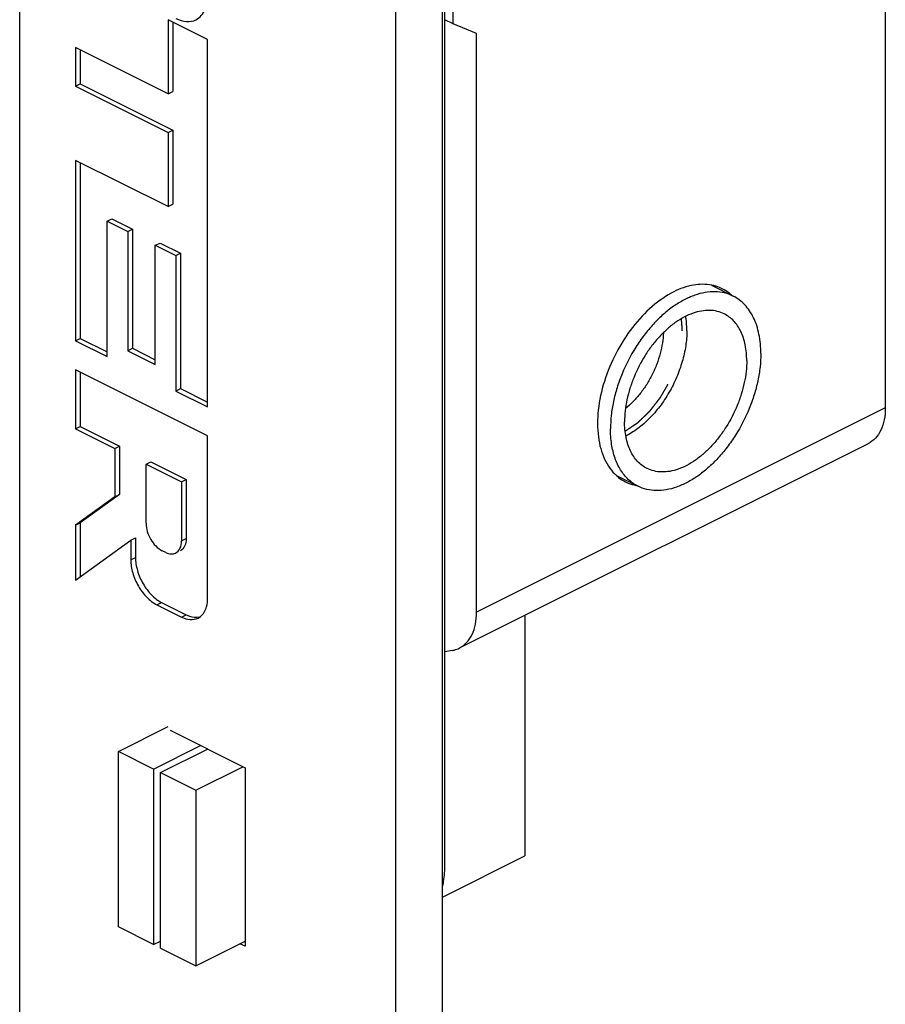
# Model space of a CAD drawing. Units: millimetres. Extents: x 408 to 1002, y 44 to 464.
# Drawn here: x 608 to 634, y 200 to 230 of the extents above; entities that cross this region are included whole.
import ezdxf

# ---------------------------------------------------------------- set-up
doc = ezdxf.new("R2010")
doc.units = ezdxf.units.MM
doc.header["$LTSCALE"] = 19.36
doc.linetypes.add('HIDDEN', pattern=[0.2, 0.1, -0.1])
doc.layers.get('0').update_dxf_attribs({"linetype": 'CONTINUOUS'})
doc.layers.add('DEFAULT_2', color=8, linetype='HIDDEN')

msp = doc.modelspace()

# ---------------------------------------------------------------- linework, layer by layer
at = {"color": 7, "linetype": 'Continuous'}
for p, q in [((620.789, 117.135), (620.789, 346.632)), ((619.375, 345.925), (619.375, 116.428)), ((608.061, 122.085), (608.061, 290.652)), ((634.118, 263.255), (634.118, 218.297)), ((620.86, 204.552), (620.86, 247.94)), ((621.107, 229.854), (621.107, 238.687)), ((612.528, 229.976), (612.528, 227.749)), ((613.716, 229.382), (612.528, 229.976)), ((621.107, 229.854), (620.86, 229.977)), ((612.67, 229.906), (612.67, 227.82)), ((621.814, 229.558), (621.107, 229.854)), ((613.716, 218.327), (613.716, 229.382)), ((621.814, 212.145), (621.814, 229.558)), ((609.74, 229.14), (609.74, 227.974)), ((612.528, 227.749), (609.74, 229.14)), ((609.881, 229.069), (609.881, 228.045)), ((609.74, 227.974), (609.881, 228.045)), ((609.74, 227.974), (612.528, 226.584)), ((609.881, 228.045), (612.67, 226.654)), ((612.528, 227.749), (612.67, 227.82)), ((612.528, 226.584), (612.67, 226.654)), ((612.528, 226.584), (612.528, 224.355)), ((612.67, 226.654), (612.67, 224.425)), ((609.74, 225.745), (609.74, 220.315)), ((612.528, 224.355), (609.74, 225.745)), ((609.881, 225.675), (609.881, 220.386)), ((612.528, 224.355), (612.67, 224.425)), ((610.691, 223.914), (610.833, 223.985)), ((610.691, 219.841), (610.691, 223.914)), ((610.691, 223.914), (611.312, 223.605)), ((610.833, 223.985), (611.454, 223.675)), ((611.312, 223.605), (611.454, 223.675)), ((611.312, 223.605), (611.312, 220.016)), ((611.454, 223.675), (611.454, 220.087)), ((612.144, 223.187), (612.285, 223.257)), ((612.144, 219.601), (612.144, 223.187)), ((612.144, 223.187), (612.765, 222.876)), ((612.285, 223.257), (612.906, 222.947)), ((612.765, 222.876), (612.906, 222.947)), ((612.765, 222.876), (612.765, 218.802)), ((612.906, 222.947), (612.906, 218.873)), ((628.89, 221.984), (629.539, 221.66)), ((609.74, 220.315), (609.881, 220.386)), ((609.74, 220.315), (610.691, 219.841)), ((609.881, 220.386), (610.691, 219.982)), ((611.312, 220.016), (611.454, 220.087)), ((611.312, 220.016), (612.144, 219.601)), ((611.454, 220.087), (612.144, 219.743)), ((613.718, 217.454), (609.74, 219.437)), ((609.74, 219.437), (609.74, 217.66)), ((609.881, 219.366), (609.881, 217.73)), ((612.765, 218.802), (612.906, 218.873)), ((612.765, 218.802), (613.716, 218.327)), ((612.906, 218.873), (613.716, 218.468)), ((609.74, 217.66), (609.881, 217.73)), ((609.74, 217.66), (610.923, 217.07)), ((609.881, 217.73), (611.065, 217.14)), ((613.718, 212.57), (613.718, 217.454)), ((610.923, 217.07), (611.065, 217.14)), ((610.923, 217.07), (610.923, 215.622)), ((611.065, 217.14), (611.065, 215.692)), ((633.598, 217.215), (621.294, 211.063)), ((611.864, 216.601), (612.005, 216.672)), ((612.005, 216.672), (613.073, 216.139)), ((611.864, 216.601), (612.932, 216.068)), ((611.864, 214.823), (611.864, 216.601)), ((612.932, 216.068), (613.073, 216.139)), ((612.932, 216.068), (612.932, 214.291)), ((613.073, 216.139), (613.073, 214.361)), ((626.028, 216.259), (626.676, 215.935)), ((610.923, 215.622), (609.74, 214.764)), ((611.065, 215.692), (609.881, 214.835)), ((610.923, 215.622), (611.065, 215.692)), ((609.74, 214.764), (609.881, 214.835)), ((609.74, 214.764), (609.74, 213.11)), ((609.881, 214.835), (609.881, 213.213)), ((609.74, 213.11), (611.404, 214.317)), ((611.404, 214.317), (611.546, 214.387)), ((611.404, 214.317), (611.404, 213.726)), ((611.546, 214.387), (611.546, 213.796)), ((612.46, 213.941), (612.348, 213.995)), ((612.191, 212.369), (612.932, 211.999)), ((612.333, 212.44), (613.074, 212.07)), ((623.264, 212.048), (623.264, 204.809)), ((621.089, 210.995), (620.86, 210.953)), ((611.031, 207.954), (612.53, 208.703)), ((612.586, 208.59), (614.849, 207.459)), ((612.091, 207.423), (613.506, 208.13)), ((612.091, 207.423), (611.031, 207.954)), ((611.031, 202.671), (611.031, 207.954)), ((612.304, 207.317), (613.718, 208.024)), ((613.364, 206.787), (614.778, 207.494)), ((614.849, 207.459), (614.849, 202.089)), ((612.091, 207.423), (612.091, 202.141)), ((612.304, 207.317), (613.364, 206.787)), ((612.304, 202.035), (612.304, 207.317)), ((613.364, 206.787), (613.364, 201.504)), ((620.789, 203.571), (623.264, 204.809)), ((612.091, 202.141), (611.031, 202.671)), ((612.091, 202.141), (612.304, 202.247)), ((613.364, 201.504), (614.849, 202.247)), ((614.849, 202.089), (614.692, 202.168)), ((612.304, 202.035), (613.364, 201.504))]:
    msp.add_line(p, q, dxfattribs=at)
at = {"color": 9, "linetype": 'Continuous'}
for p, q in [((634.118, 218.297), (621.814, 212.145)), ((612.932, 214.291), (613.073, 214.361)), ((611.404, 213.726), (611.546, 213.796)), ((612.191, 212.369), (612.333, 212.44)), ((612.932, 211.999), (613.074, 212.07))]:
    msp.add_line(p, q, dxfattribs=at)
at = {"color": 7, "linetype": 'Continuous'}
msp.add_arc((627.274, 217.088), 1.3, 226.5815, 226.9546, dxfattribs=at)
for points, knots in [([(613.367, 229.976), (613.428, 230.006), (613.542, 230.098), (613.615, 230.224), (613.643, 230.292)], [0, 0, 0, 0, 0.478253, 1, 1, 1, 1]), ([(612.766, 230.013), (612.865, 229.964), (613.067, 229.897), (613.281, 229.933), (613.367, 229.976)], [0, 0, 0, 0, 0.536118, 1, 1, 1, 1]), ([(628.892, 221.988), (628.712, 222.024), (628.311, 222.017), (627.939, 221.881), (627.754, 221.789)], [0, 0, 0, 0, 0.469036, 1, 1, 1, 1]), ([(629.207, 221.881), (629.182, 221.894), (629.081, 221.94), (628.974, 221.972), (628.892, 221.988)], [0, 0, 0, 0, 0.248499, 1, 1, 1, 1]), ([(627.754, 221.789), (627.52, 221.672), (627.063, 221.353), (626.477, 220.721), (625.99, 219.954), (625.639, 219.111), (625.452, 218.258), (625.445, 217.568), (625.541, 217.074), (625.656, 216.753), (625.815, 216.476), (625.951, 216.322), (626.025, 216.255)], [0, 0, 0, 0, 0.120641, 0.254438, 0.395913, 0.538077, 0.673831, 0.797279, 0.853382, 0.905568, 0.954187, 1, 1, 1, 1]), ([(629.538, 221.66), (629.456, 221.701), (629.277, 221.765), (628.989, 221.801), (628.684, 221.775), (628.37, 221.69), (628.051, 221.549), (627.734, 221.353), (627.424, 221.107), (627.129, 220.817), (626.852, 220.486), (626.515, 220), (626.24, 219.467), (626.039, 218.908), (625.928, 218.488), (625.861, 218.074), (625.845, 217.8), (625.845, 217.666)], [0, 0, 0, 0, 0.044734, 0.09089, 0.139664, 0.191882, 0.247977, 0.308022, 0.371793, 0.438833, 0.508506, 0.580048, 0.725167, 0.79709, 0.867377, 0.935243, 1, 1, 1, 1]), ([(629.483, 221.693), (629.462, 221.712), (629.376, 221.784), (629.282, 221.844), (629.207, 221.881)], [0, 0, 0, 0, 0.252748, 1, 1, 1, 1]), ([(630.37, 219.929), (630.37, 220.123), (630.346, 220.409), (630.253, 220.768), (630.159, 221.006), (630.039, 221.217), (629.895, 221.399), (629.729, 221.55), (629.603, 221.627), (629.538, 221.66)], [0, 0, 0, 0, 0.289162, 0.422719, 0.548965, 0.66851, 0.782437, 0.892292, 1, 1, 1, 1]), ([(629.27, 221.123), (629.203, 221.156), (629.058, 221.209), (628.824, 221.237), (628.576, 221.217), (628.321, 221.148), (628.062, 221.033), (627.804, 220.874), (627.553, 220.674), (627.312, 220.438), (627.088, 220.17), (626.814, 219.775), (626.591, 219.341), (626.427, 218.888), (626.337, 218.546), (626.282, 218.21), (626.269, 217.987), (626.269, 217.878)], [0, 0, 0, 0, 0.044734, 0.09089, 0.139662, 0.19188, 0.247974, 0.308018, 0.371788, 0.438827, 0.5085, 0.580042, 0.725163, 0.797088, 0.867374, 0.935244, 1, 1, 1, 1]), ([(629.946, 219.717), (629.946, 219.875), (629.926, 220.107), (629.851, 220.398), (629.774, 220.592), (629.677, 220.764), (629.56, 220.911), (629.425, 221.033), (629.323, 221.097), (629.27, 221.123)], [0, 0, 0, 0, 0.289161, 0.422718, 0.548962, 0.668509, 0.782438, 0.892293, 1, 1, 1, 1]), ([(628.144, 220.617), (628.144, 220.655), (628.141, 220.799), (628.126, 220.944), (628.107, 221.049)], [0, 0, 0, 0, 0.258453, 1, 1, 1, 1]), ([(627.436, 220.555), (627.434, 220.452), (627.414, 220.242), (627.347, 219.925), (627.244, 219.607), (627.107, 219.297), (626.94, 219.001), (626.748, 218.728), (626.535, 218.485), (626.378, 218.342), (626.297, 218.279)], [0, 0, 0, 0, 0.118003, 0.241878, 0.3699, 0.500051, 0.630197, 0.758202, 0.882056, 1, 1, 1, 1]), ([(628.144, 220.617), (628.144, 220.465), (628.118, 220.15), (628.013, 219.678), (627.843, 219.207), (627.616, 218.754), (627.34, 218.336), (627.025, 217.97), (626.683, 217.668), (626.433, 217.51), (626.308, 217.447)], [0, 0, 0, 0, 0.119765, 0.24678, 0.378414, 0.511604, 0.64317, 0.770062, 0.889644, 1, 1, 1, 1]), ([(630.37, 219.929), (630.37, 219.795), (630.354, 219.521), (630.286, 219.107), (630.176, 218.687), (629.974, 218.128), (629.7, 217.595), (629.363, 217.108), (629.086, 216.778), (628.79, 216.487), (628.481, 216.242), (628.164, 216.046), (627.845, 215.904), (627.531, 215.82), (627.226, 215.794), (626.937, 215.829), (626.759, 215.894), (626.676, 215.935)], [0, 0, 0, 0, 0.064757, 0.132623, 0.20291, 0.274833, 0.419952, 0.491494, 0.561167, 0.628207, 0.691978, 0.752023, 0.808118, 0.860336, 0.90911, 0.955266, 1, 1, 1, 1]), ([(629.946, 219.717), (629.946, 219.608), (629.933, 219.385), (629.878, 219.049), (629.788, 218.707), (629.624, 218.253), (629.401, 217.82), (629.127, 217.425), (628.903, 217.157), (628.662, 216.92), (628.411, 216.721), (628.153, 216.562), (627.894, 216.447), (627.639, 216.378), (627.391, 216.357), (627.157, 216.386), (627.012, 216.438), (626.945, 216.472)], [0, 0, 0, 0, 0.064756, 0.132626, 0.202912, 0.274837, 0.419958, 0.4915, 0.561173, 0.628212, 0.691982, 0.752026, 0.80812, 0.860338, 0.90911, 0.955266, 1, 1, 1, 1]), ([(634.118, 218.297), (634.118, 218.175), (634.098, 217.944), (634, 217.627), (633.835, 217.374), (633.681, 217.256), (633.599, 217.216)], [0, 0, 0, 0, 0.289631, 0.54955, 0.782749, 1, 1, 1, 1]), ([(626.945, 216.472), (626.892, 216.498), (626.79, 216.561), (626.655, 216.683), (626.538, 216.831), (626.441, 217.003), (626.364, 217.196), (626.289, 217.488), (626.269, 217.72), (626.269, 217.878)], [0, 0, 0, 0, 0.107707, 0.217562, 0.331491, 0.451038, 0.577282, 0.710839, 1, 1, 1, 1]), ([(626.381, 216.143), (626.337, 216.184), (626.255, 216.274), (626.108, 216.481), (625.966, 216.789), (625.865, 217.21), (625.845, 217.51), (625.845, 217.666)], [0, 0, 0, 0, 0.108162, 0.220025, 0.457655, 0.717386, 1, 1, 1, 1]), ([(626.025, 216.255), (626.046, 216.236), (626.131, 216.165), (626.226, 216.104), (626.301, 216.067)], [0, 0, 0, 0, 0.252748, 1, 1, 1, 1]), ([(626.301, 216.067), (626.325, 216.055), (626.427, 216.008), (626.534, 215.976), (626.616, 215.96)], [0, 0, 0, 0, 0.248499, 1, 1, 1, 1]), ([(626.676, 215.935), (626.624, 215.961), (626.522, 216.022), (626.43, 216.097), (626.387, 216.137)], [0, 0, 0, 0, 0.49673, 1, 1, 1, 1]), ([(611.864, 214.823), (611.864, 214.653), (611.97, 214.326), (612.204, 214.065), (612.348, 213.995)], [0, 0, 0, 0, 0.513179, 1, 1, 1, 1]), ([(612.756, 213.925), (612.812, 213.953), (612.912, 214.069), (612.932, 214.213), (612.932, 214.291)], [0, 0, 0, 0, 0.4484, 1, 1, 1, 1]), ([(613.073, 214.361), (613.073, 214.284), (613.053, 214.139), (612.953, 214.023), (612.897, 213.995)], [0, 0, 0, 0, 0.551284, 1, 1, 1, 1]), ([(611.404, 213.726), (611.404, 213.591), (611.451, 213.312), (611.619, 212.924), (611.866, 212.592), (612.08, 212.425), (612.191, 212.369)], [0, 0, 0, 0, 0.246832, 0.511862, 0.770396, 1, 1, 1, 1]), ([(611.546, 213.796), (611.546, 213.662), (611.592, 213.383), (611.76, 212.994), (612.008, 212.663), (612.221, 212.495), (612.333, 212.44)], [0, 0, 0, 0, 0.246613, 0.511871, 0.770582, 1, 1, 1, 1]), ([(612.46, 213.941), (612.509, 213.917), (612.609, 213.886), (612.714, 213.904), (612.756, 213.925)], [0, 0, 0, 0, 0.535017, 1, 1, 1, 1]), ([(613.658, 212.231), (613.668, 212.256), (613.705, 212.365), (613.718, 212.482), (613.718, 212.57)], [0, 0, 0, 0, 0.233298, 1, 1, 1, 1]), ([(613.429, 211.969), (613.48, 211.994), (613.575, 212.07), (613.635, 212.174), (613.658, 212.231)], [0, 0, 0, 0, 0.478231, 1, 1, 1, 1]), ([(612.932, 211.999), (613.014, 211.959), (613.181, 211.903), (613.359, 211.933), (613.429, 211.969)], [0, 0, 0, 0, 0.536025, 1, 1, 1, 1]), ([(613.074, 212.07), (613.107, 212.054), (613.23, 212.002), (613.371, 211.984), (613.467, 212.003)], [0, 0, 0, 0, 0.274195, 1, 1, 1, 1]), ([(621.295, 211.064), (621.377, 211.105), (621.531, 211.222), (621.696, 211.476), (621.795, 211.792), (621.814, 212.023), (621.814, 212.145)], [0, 0, 0, 0, 0.217251, 0.45045, 0.710369, 1, 1, 1, 1]), ([(621.089, 210.995), (621.107, 210.998), (621.178, 211.014), (621.247, 211.039), (621.295, 211.064)], [0, 0, 0, 0, 0.252642, 1, 1, 1, 1]), ([(620.792, 203.866), (620.803, 203.924), (620.841, 204.151), (620.86, 204.382), (620.86, 204.552)], [0, 0, 0, 0, 0.258055, 1, 1, 1, 1])]:
    msp.add_open_spline(points, degree=3, knots=knots, dxfattribs=at)
at = {"layer": 'DEFAULT_2', "color": 8, "linetype": 'HIDDEN'}
for points, knots in [([(628.003, 220.617), (628.003, 220.647), (628.002, 220.692), (628, 220.744), (627.998, 220.77), (627.997, 220.785), (627.997, 220.795), (627.996, 220.808), (627.994, 220.824), (627.993, 220.84), (627.992, 220.857), (627.99, 220.871), (627.988, 220.889), (627.986, 220.91), (627.982, 220.94), (627.979, 220.962), (627.977, 220.977)], [0, 0, 0, 0, 0.25, 0.375, 0.4375, 0.46875, 0.5, 0.53125, 0.5625, 0.625, 0.65625, 0.6875, 0.75, 0.8125, 0.875, 1, 1, 1, 1]), ([(626.286, 217.595), (626.314, 217.614), (626.37, 217.651), (626.454, 217.708), (626.524, 217.755), (626.573, 217.788), (626.601, 217.806), (626.622, 217.82), (626.64, 217.832), (626.654, 217.842), (626.662, 217.848), (626.67, 217.852), (626.676, 217.858), (626.688, 217.869), (626.711, 217.892), (626.744, 217.923), (626.797, 217.974), (626.85, 218.025), (626.903, 218.076), (626.943, 218.114), (626.976, 218.146), (627.002, 218.171), (627.019, 218.187), (627.032, 218.199), (627.041, 218.211), (627.05, 218.223), (627.068, 218.246), (627.094, 218.28), (627.13, 218.326), (627.177, 218.388), (627.225, 218.45), (627.272, 218.511), (627.302, 218.55), (627.325, 218.58), (627.343, 218.604), (627.358, 218.622), (627.368, 218.64), (627.378, 218.657), (627.39, 218.679), (627.41, 218.714), (627.435, 218.757), (627.464, 218.809), (627.504, 218.879), (627.543, 218.948), (627.578, 219.009), (627.597, 219.043), (627.61, 219.065), (627.62, 219.082), (627.63, 219.099), (627.638, 219.123), (627.65, 219.15), (627.665, 219.187), (627.683, 219.234), (627.713, 219.307), (627.743, 219.381), (627.772, 219.455), (627.795, 219.51), (627.813, 219.557), (627.826, 219.589), (627.834, 219.607), (627.838, 219.626), (627.844, 219.649), (627.853, 219.687), (627.864, 219.733), (627.878, 219.789), (627.897, 219.864), (627.915, 219.939), (627.934, 220.014), (627.945, 220.06), (627.953, 220.093), (627.957, 220.109), (627.96, 220.119), (627.96, 220.128), (627.961, 220.139), (627.963, 220.157), (627.966, 220.189), (627.97, 220.235), (627.976, 220.308), (627.984, 220.399), (627.993, 220.508), (628, 220.581), (628.003, 220.617)], [0, 0, 0, 0, 0.03125, 0.0625, 0.09375, 0.109375, 0.117188, 0.125, 0.132812, 0.136719, 0.140625, 0.142578, 0.144531, 0.148438, 0.15625, 0.171875, 0.1875, 0.21875, 0.234375, 0.25, 0.265625, 0.273438, 0.28125, 0.285156, 0.289062, 0.292969, 0.296875, 0.3125, 0.328125, 0.34375, 0.375, 0.390625, 0.40625, 0.414062, 0.421875, 0.429688, 0.433594, 0.4375, 0.445312, 0.453125, 0.46875, 0.484375, 0.5, 0.53125, 0.546875, 0.554688, 0.5625, 0.566406, 0.570312, 0.578125, 0.585938, 0.59375, 0.609375, 0.625, 0.65625, 0.671875, 0.6875, 0.703125, 0.710938, 0.714844, 0.71875, 0.726562, 0.734375, 0.75, 0.765625, 0.78125, 0.8125, 0.828125, 0.84375, 0.851562, 0.855469, 0.857422, 0.859375, 0.863281, 0.867188, 0.875, 0.890625, 0.90625, 0.9375, 0.96875, 1, 1, 1, 1])]:
    msp.add_open_spline(points, degree=3, knots=knots, dxfattribs=at)

doc.saveas('drawing.dxf')
